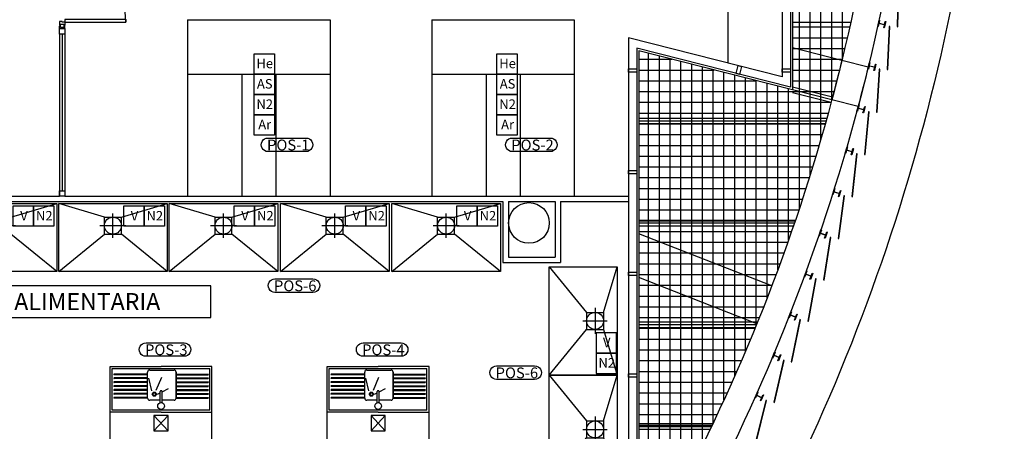
# Model space of a CAD drawing. Units: millimetres. Extents: x 168 to 460, y -102 to 72.
# Drawn here: x 352 to 367, y 31 to 37 of the extents above; entities that cross this region are included whole.
import ezdxf

# ---------------------------------------------------------------- set-up
doc = ezdxf.new("R2010")
doc.units = ezdxf.units.MM
doc.linetypes.add('Base Concurso Mobiliario Lab sanidad$0$CONTINUA', pattern=[0])
for name, color, linetype in [('Base Concurso Mobiliario Lab sanidad$0$2-URBANIZACIÓN', 53, 'Continuous'), ('Base Concurso Mobiliario Lab sanidad$0$Actual arquitectura', 53, 'Continuous'), ('Base Concurso Mobiliario Lab sanidad$0$Actual pavimentos', 30, 'Continuous'), ('Base Concurso Mobiliario Lab sanidad$0$Mampara ciega', 130, 'Continuous'), ('Base Concurso Mobiliario Lab sanidad$0$Mampara puertas', 130, 'Continuous'), ('Base Concurso Mobiliario Lab sanidad$0$Mampara vidrio', 5, 'Continuous'), ('Base Concurso Mobiliario Lab sanidad$0$Mobiliario Lab', 94, 'Continuous'), ('Base Concurso Mobiliario Lab sanidad$0$Texto Mob Laboratorios', 1, 'Continuous'), ('Texto Mob Laboratorios', 1, 'Continuous')]:
    doc.layers.add(name, color=color, linetype=linetype)
doc.styles.add('Base Concurso Mobiliario Lab sanidad$0$TNROMANS', font='TIMES.TTF')
doc.styles.get("Standard").update_dxf_attribs({"font": 'isocp.shx'})
doc.styles.add('TNROMANS', font='TIMES.TTF')

# ---------------------------------------------------------------- blocks, each defined once
blk = doc.blocks.new('Base Concurso Mobiliario Lab sanidad$0$vitrina gases')
for p, q in [((0, 0), (1.6, 0)), ((0, -1), (0, 0)), ((0.675, -0.2), (0, 0)), ((0.925, -0.2), (1.6, 0)), ((1.6, 0), (1.6, -1)), ((0.675, -0.45), (0.675, -0.2)), ((0.675, -0.2), (0.925, -0.2)), ((0.8, -0.503), (0.8, -0.147)), ((0.925, -0.45), (0.925, -0.2)), ((0.608, -0.325), (0.992, -0.325)), ((0, -1), (0.675, -0.45)), ((0.675, -0.45), (0.925, -0.45)), ((1.6, -1), (0.925, -0.45)), ((1.6, -1), (0, -1))]:
    blk.add_line(p, q)
blk.add_circle((0.8, -0.325), 0.125)
blk = doc.blocks.new('Base Concurso Mobiliario Lab sanidad$0$Pmampara 90+30')
at = {"linetype": 'Base Concurso Mobiliario Lab sanidad$0$CONTINUA'}
for p, q in [((1.255, 0.9), (1.255, 0)), ((1.295, 0), (1.295, 0.9)), ((0.095, 0.3), (0.095, 0)), ((0.135, 0), (0.135, 0.3)), ((0.095, 0), (0.095, -0.04)), ((0.095, 0), (0.095, -0.04)), ((0.095, 0), (0.095, -0.04)), ((0.095, -0.04), (0.105, -0.04)), ((0.105, -0.04), (0.105, -0.08)), ((1.295, -0.04), (1.285, -0.04)), ((1.285, -0.04), (1.285, -0.08)), ((1.295, 0), (1.295, -0.04))]:
    blk.add_line(p, q, dxfattribs=at)
for p, q in [((1.255, 0.9), (1.295, 0.9)), ((0.095, 0.3), (0.135, 0.3)), ((0, -0.08), (0, 0)), ((0, 0), (0.035, 0)), ((0.095, 0), (0.045, 0)), ((1.255, 0), (1.345, 0)), ((1.39, 0), (1.355, 0)), ((1.39, -0.08), (1.39, 0)), ((0, -0.08), (0.035, -0.08)), ((0.035, 0), (0.035, -0.015)), ((0.035, -0.065), (0.035, -0.08)), ((0.045, 0), (0.045, -0.015)), ((0.045, -0.065), (0.045, -0.08)), ((0.105, -0.08), (0.045, -0.08)), ((0.095, 0), (0.135, 0)), ((1.285, -0.08), (1.345, -0.08)), ((1.345, 0), (1.345, -0.015)), ((1.345, -0.065), (1.345, -0.08)), ((1.355, 0), (1.355, -0.015)), ((1.355, -0.065), (1.355, -0.08)), ((1.39, -0.08), (1.355, -0.08))]:
    blk.add_line(p, q)
for points in [[(0.015, -0.015), (0.015, -0.065)], [(0.065, -0.065), (0.065, -0.015)], [(1.325, -0.065), (1.325, -0.015)], [(1.375, -0.015), (1.375, -0.065)]]:
    blk.add_lwpolyline(points)
for points in [[(0.065, -0.015), (0.015, -0.015), (0.015, -0.065), (0.065, -0.065)], [(1.325, -0.015), (1.375, -0.015), (1.375, -0.065), (1.325, -0.065)]]:
    blk.add_lwpolyline(points, close=True)
for centre, radius, start, end in [((1.295, 0), 0.9, 90, 180), ((0.095, 0), 0.3, 360, 90)]:
    blk.add_arc(centre, radius, start, end)
blk = doc.blocks.new('Base Concurso Mobiliario Lab sanidad$0$fregadero 1.50m')
for p, q in [((0.75, 0), (0, 0)), ((0, 0), (0, -0.675)), ((0.75, 0), (1.5, 0)), ((1.5, 0), (1.5, -0.675)), ((0.03, -0.03), (1.47, -0.03)), ((0.03, -0.03), (0.03, -0.645)), ((0.735, -0.138), (0.735, -0.306)), ((0.765, -0.138), (0.765, -0.306)), ((1.47, -0.03), (1.47, -0.645)), ((0.529, -0.208), (0.058, -0.208)), ((0.529, -0.218), (0.058, -0.218)), ((0.529, -0.265), (0.058, -0.265)), ((0.529, -0.275), (0.058, -0.275)), ((0.529, -0.591), (0.529, -0.207)), ((0.529, -0.207), (0.529, -0.591)), ((0.559, -0.177), (0.735, -0.177)), ((0.765, -0.177), (0.918, -0.177)), ((0.803, -0.264), (0.765, -0.284)), ((0.948, -0.207), (0.948, -0.591)), ((0.948, -0.208), (1.441, -0.208)), ((0.949, -0.218), (1.441, -0.218)), ((0.949, -0.265), (1.441, -0.265)), ((0.949, -0.275), (1.441, -0.275)), ((0.529, -0.322), (0.058, -0.322)), ((0.529, -0.332), (0.058, -0.332)), ((0.529, -0.38), (0.058, -0.38)), ((0.529, -0.39), (0.058, -0.39)), ((0.735, -0.299), (0.64, -0.348)), ((0.82, -0.325), (0.74, -0.516)), ((0.886, -0.315), (0.93, -0.502)), ((0.949, -0.322), (1.441, -0.322)), ((0.949, -0.332), (1.441, -0.332)), ((0.949, -0.38), (1.441, -0.38)), ((0.949, -0.39), (1.441, -0.39)), ((0.529, -0.438), (0.058, -0.438)), ((0.529, -0.448), (0.058, -0.448)), ((0.529, -0.495), (0.058, -0.495)), ((0.529, -0.505), (0.058, -0.505)), ((0.529, -0.552), (0.058, -0.552)), ((0.529, -0.562), (0.058, -0.562)), ((0.948, -0.562), (1.441, -0.562)), ((0.949, -0.438), (1.441, -0.438)), ((0.949, -0.448), (1.441, -0.448)), ((0.949, -0.495), (1.441, -0.495)), ((0.949, -0.505), (1.441, -0.505)), ((0.949, -0.552), (1.441, -0.552)), ((0, -0.675), (0.75, -0.675)), ((1.47, -0.645), (0.03, -0.645)), ((0.918, -0.621), (0.559, -0.621)), ((1.5, -0.675), (0.75, -0.675))]:
    blk.add_line(p, q)
for centre, radius in [((0.75, -0.091), 0.05), ((0.849, -0.266), 0.03), ((0.849, -0.266), 0.02)]:
    blk.add_circle(centre, radius)
for centre, radius, start, end in [((0.058, -0.213), 0.005, 90, 270), ((0.058, -0.27), 0.005, 90, 270), ((0.559, -0.207), 0.03, 90, 180), ((0.918, -0.207), 0.03, 0, 90), ((1.441, -0.213), 0.005, 270, 90), ((1.441, -0.27), 0.005, 270, 90), ((0.058, -0.327), 0.005, 90, 270), ((0.058, -0.385), 0.005, 90, 270), ((0.75, -0.3), 0.0164, 203.0769, 336.9231), ((1.441, -0.327), 0.005, 270, 90), ((1.441, -0.385), 0.005, 270, 90), ((0.058, -0.443), 0.005, 90, 270), ((0.058, -0.5), 0.005, 90, 270), ((0.058, -0.557), 0.005, 90, 270), ((1.441, -0.443), 0.005, 270, 90), ((1.441, -0.5), 0.005, 270, 90), ((1.441, -0.557), 0.005, 270, 90), ((0.559, -0.591), 0.03, 180, 270), ((0.918, -0.591), 0.03, 270, 0)]:
    blk.add_arc(centre, radius, start, end)

msp = doc.modelspace()

# ---------------------------------------------------------------- linework, layer by layer
at = {"layer": 'Base Concurso Mobiliario Lab sanidad$0$2-URBANIZACIÓN', "elevation": 0}
for points in [[(331.4851, 15.4793, 0.0821503), (351.3121, 16.8903, 0.2215644), (366.0278, 28.5744, 0.1164338), (369.4383, 43.0216, 0.1164338), (366.0278, 57.4687, 0.2215644), (351.3121, 69.1528, 0.0588128), (337.1335, 70.8264)], [(337.1335, 67.8264, -0.0588129), (350.6136, 66.2353, -0.2215644), (363.3445, 56.1271, -0.1164338), (366.4383, 43.0216, -0.1164338), (363.3445, 29.9161, -0.2215644), (350.6136, 19.8079, -0.0841952), (331.2952, 18.5119, -0.049502)]]:
    msp.add_lwpolyline(points, format="xyb", dxfattribs=at)
at = {"layer": 'Base Concurso Mobiliario Lab sanidad$0$Actual arquitectura'}
for p, q in [((363.3667, 43.0223), (363.3667, 36.1776)), ((363.4867, 43.0223), (363.4867, 36.0232)), ((363.5167, 43.0223), (363.5167, 35.9846)), ((361.1018, 36.7548), (361.1018, 30.2975)), ((363.3667, 36.1776), (361.1018, 36.7548)), ((361.2218, 36.6004), (361.2218, 30.2433)), ((363.4867, 36.0232), (361.2218, 36.6004)), ((364.2452, 36.4181), (363.5167, 36.6038)), ((361.2518, 36.5618), (361.2518, 30.2298)), ((363.5167, 35.9846), (361.2518, 36.5618)), ((364.6328, 36.3192), (364.245, 36.4181)), ((364.0969, 35.8367), (363.5167, 35.9846)), ((364.4845, 35.7378), (364.0967, 35.8367)), ((363.2118, 33.0934), (361.2518, 33.8632)), ((362.9923, 32.535), (361.2518, 33.2186))]:
    msp.add_line(p, q, dxfattribs=at)
at = {"layer": 'Base Concurso Mobiliario Lab sanidad$0$Actual arquitectura', "ltscale": 0.07}
for p, q in [((361.1018, 36.2473), (361.1018, 34.7973)), ((361.2218, 36.2473), (361.2218, 34.7973)), ((361.1018, 33.2473), (361.1018, 31.7973)), ((361.2218, 33.2473), (361.2218, 31.7973))]:
    msp.add_line(p, q, dxfattribs=at)
at = {"layer": 'Base Concurso Mobiliario Lab sanidad$0$Actual arquitectura'}
for points in [[(337.133, 66.8273, -0.0588129), (350.3803, 65.2637, -0.2215644), (362.4498, 55.6807, -0.1164338), (365.438, 43.0223, -0.1164338), (362.4498, 30.3639, -0.2215644), (350.3803, 20.7809, -0.0588129), (337.133, 19.2173, -0.0588129), (323.8857, 20.7809, -0.2215644), (311.8162, 30.3639, -0.1164338), (308.828, 43.0223, -0.1164338), (311.8162, 55.6807, -0.2215644), (323.8857, 65.2637, -0.0588129), (337.133, 66.8273)], [(337.133, 66.4273, -0.0588129), (350.2872, 64.8747, -0.2215644), (362.092, 55.5018, -0.1164338), (365.038, 43.0223, -0.1164338), (362.092, 30.5428, -0.2215644), (350.2872, 21.17, -0.0588129), (337.133, 19.6173, -0.0588129), (323.9788, 21.17, -0.2215644), (312.174, 30.5428, -0.1164338), (309.228, 43.0223, -0.1164338), (312.174, 55.5018, -0.2215644), (323.9788, 64.8747, -0.0588129), (337.133, 66.4273)], [(364.7963, 36.9618, 0.4142136), (364.7904, 36.958), (364.7815, 36.9185), (364.7737, 36.9203), (364.7947, 37.0139), (364.8025, 37.0122), (364.7936, 36.9727, 0.4142136), (364.7974, 36.9667), (364.8696, 36.9505, 0.4142136), (364.8756, 36.9543), (364.8845, 36.9938), (364.8923, 36.992), (364.8713, 36.8984), (364.8635, 36.9001), (364.8723, 36.9396, 0.4142136), (364.8685, 36.9456)], [(364.7966, 36.9618, 0.4142136), (364.7906, 36.958), (364.7817, 36.9185), (364.7739, 36.9203), (364.795, 37.0139), (364.8028, 37.0122), (364.7939, 36.9727, 0.4142136), (364.7977, 36.9667), (364.8699, 36.9505, 0.4142136), (364.8759, 36.9543), (364.8847, 36.9938), (364.8925, 36.992), (364.8715, 36.8984), (364.8637, 36.9001), (364.8726, 36.9396, 0.4142136), (364.8688, 36.9456)], [(364.6516, 36.3355, 0.4142136), (364.6456, 36.3318), (364.6358, 36.2925), (364.6281, 36.2945), (364.6512, 36.3876), (364.659, 36.3857), (364.6492, 36.3464, 0.4142136), (364.6529, 36.3403), (364.7247, 36.3225, 0.4142136), (364.7307, 36.3262), (364.7405, 36.3655), (364.7483, 36.3635), (364.7251, 36.2704), (364.7174, 36.2723), (364.7271, 36.3116, 0.4142136), (364.7235, 36.3177)], [(364.6519, 36.3355, 0.4142136), (364.6458, 36.3318), (364.6361, 36.2925), (364.6283, 36.2945), (364.6515, 36.3876), (364.6592, 36.3857), (364.6495, 36.3464, 0.4142136), (364.6531, 36.3403), (364.7249, 36.3225, 0.4142136), (364.731, 36.3262), (364.7407, 36.3655), (364.7485, 36.3635), (364.7254, 36.2704), (364.7176, 36.2723), (364.7274, 36.3116, 0.4142136), (364.7237, 36.3177)], [(364.4928, 35.7126, 0.4142136), (364.4867, 35.7091), (364.476, 35.67), (364.4683, 35.6722), (364.4935, 35.7648), (364.5012, 35.7627), (364.4906, 35.7236, 0.4142136), (364.4941, 35.7175), (364.5655, 35.698, 0.4142136), (364.5716, 35.7015), (364.5823, 35.7406), (364.59, 35.7385), (364.5648, 35.6459), (364.557, 35.648), (364.5677, 35.687, 0.4142136), (364.5642, 35.6932)], [(364.493, 35.7126, 0.4142136), (364.4869, 35.7091), (364.4763, 35.67), (364.4685, 35.6722), (364.4938, 35.7648), (364.5015, 35.7627), (364.4909, 35.7236, 0.4142136), (364.4944, 35.7175), (364.5658, 35.698, 0.4142136), (364.5719, 35.7015), (364.5825, 35.7406), (364.5903, 35.7385), (364.565, 35.6459), (364.5573, 35.648), (364.568, 35.687, 0.4142136), (364.5644, 35.6932)], [(364.3198, 35.0935, 0.4142136), (364.3136, 35.0902), (364.3021, 35.0513), (364.2944, 35.0536), (364.3218, 35.1456), (364.3294, 35.1434), (364.3179, 35.1045, 0.4142136), (364.3213, 35.0983), (364.3922, 35.0773, 0.4142136), (364.3984, 35.0806), (364.4099, 35.1194), (364.4176, 35.1172), (364.3903, 35.0251), (364.3826, 35.0274), (364.3941, 35.0662, 0.4142136), (364.3908, 35.0725)], [(364.3201, 35.0935, 0.4142136), (364.3139, 35.0902), (364.3023, 35.0513), (364.2947, 35.0536), (364.322, 35.1456), (364.3297, 35.1434), (364.3181, 35.1045, 0.4142136), (364.3215, 35.0983), (364.3925, 35.0773, 0.4142136), (364.3987, 35.0806), (364.4102, 35.1194), (364.4179, 35.1172), (364.3905, 35.0251), (364.3829, 35.0274), (364.3944, 35.0662, 0.4142136), (364.391, 35.0725)], [(364.1329, 34.4785, 0.4142136), (364.1266, 34.4753), (364.1142, 34.4367), (364.1066, 34.4392), (364.136, 34.5306), (364.1436, 34.5281), (364.1312, 34.4896, 0.4142136), (364.1344, 34.4833), (364.2048, 34.4606, 0.4142136), (364.2111, 34.4638), (364.2235, 34.5024), (364.2312, 34.4999), (364.2017, 34.4085), (364.1941, 34.411), (364.2065, 34.4496, 0.4142136), (364.2033, 34.4558)], [(364.1331, 34.4785, 0.4142136), (364.1268, 34.4753), (364.1144, 34.4367), (364.1068, 34.4392), (364.1362, 34.5306), (364.1438, 34.5281), (364.1314, 34.4896, 0.4142136), (364.1347, 34.4833), (364.2051, 34.4606, 0.4142136), (364.2114, 34.4638), (364.2238, 34.5024), (364.2314, 34.4999), (364.202, 34.4085), (364.1944, 34.411), (364.2068, 34.4496, 0.4142136), (364.2036, 34.4558)], [(363.932, 33.8679, 0.4142136), (363.9256, 33.8648), (363.9124, 33.8266), (363.9048, 33.8292), (363.9363, 33.9199), (363.9438, 33.9173), (363.9306, 33.879, 0.4142136), (363.9336, 33.8726), (364.0035, 33.8484, 0.4142136), (364.0099, 33.8514), (364.0232, 33.8897), (364.0308, 33.8871), (363.9993, 33.7964), (363.9917, 33.799), (364.005, 33.8373, 0.4142136), (364.0019, 33.8436)], [(363.9323, 33.8679, 0.4142136), (363.9259, 33.8648), (363.9126, 33.8266), (363.9051, 33.8292), (363.9365, 33.9199), (363.9441, 33.9173), (363.9308, 33.879, 0.4142136), (363.9339, 33.8726), (364.0038, 33.8484, 0.4142136), (364.0102, 33.8514), (364.0235, 33.8897), (364.031, 33.8871), (363.9995, 33.7964), (363.992, 33.799), (364.0052, 33.8373, 0.4142136), (364.0022, 33.8436)], [(363.7173, 33.262, 0.4142136), (363.7109, 33.2591), (363.6967, 33.2211), (363.6892, 33.2239), (363.7228, 33.3139), (363.7303, 33.3111), (363.7161, 33.2731, 0.4142136), (363.7191, 33.2667), (363.7884, 33.2408, 0.4142136), (363.7948, 33.2438), (363.809, 33.2817), (363.8165, 33.2789), (363.7829, 33.189), (363.7754, 33.1918), (363.7896, 33.2297, 0.4142136), (363.7867, 33.2362)], [(363.7176, 33.262, 0.4142136), (363.7111, 33.2591), (363.697, 33.2211), (363.6895, 33.2239), (363.723, 33.3139), (363.7305, 33.3111), (363.7164, 33.2731, 0.4142136), (363.7193, 33.2667), (363.7887, 33.2408, 0.4142136), (363.7951, 33.2438), (363.8092, 33.2817), (363.8167, 33.2789), (363.7832, 33.189), (363.7757, 33.1918), (363.7899, 33.2297, 0.4142136), (363.7869, 33.2362)], [(363.4889, 32.6612, 0.4142136), (363.4824, 32.6584), (363.4674, 32.6207), (363.46, 32.6237), (363.4956, 32.7129), (363.503, 32.7099), (363.488, 32.6723, 0.4142136), (363.4908, 32.6658), (363.5595, 32.6384, 0.4142136), (363.566, 32.6412), (363.581, 32.6788), (363.5885, 32.6758), (363.5529, 32.5867), (363.5455, 32.5896), (363.5605, 32.6272, 0.4142136), (363.5577, 32.6337)], [(363.4892, 32.6612, 0.4142136), (363.4827, 32.6584), (363.4677, 32.6207), (363.4603, 32.6237), (363.4958, 32.7129), (363.5033, 32.7099), (363.4883, 32.6723, 0.4142136), (363.4911, 32.6658), (363.5598, 32.6384, 0.4142136), (363.5663, 32.6412), (363.5813, 32.6788), (363.5887, 32.6758), (363.5532, 32.5867), (363.5457, 32.5896), (363.5607, 32.6272, 0.4142136), (363.5579, 32.6337)], [(363.247, 32.0656, 0.4142136), (363.2404, 32.063), (363.2246, 32.0257), (363.2172, 32.0288), (363.2548, 32.1172), (363.2622, 32.1141), (363.2463, 32.0768, 0.4142136), (363.2489, 32.0702), (363.317, 32.0413, 0.4142136), (363.3236, 32.0439), (363.3395, 32.0812), (363.3468, 32.078), (363.3092, 31.9897), (363.3019, 31.9928), (363.3177, 32.0301, 0.4142136), (363.3151, 32.0367)], [(363.2472, 32.0656, 0.4142136), (363.2407, 32.063), (363.2248, 32.0257), (363.2175, 32.0288), (363.2551, 32.1172), (363.2624, 32.1141), (363.2466, 32.0768, 0.4142136), (363.2492, 32.0702), (363.3173, 32.0413, 0.4142136), (363.3239, 32.0439), (363.3397, 32.0812), (363.3471, 32.078), (363.3095, 31.9897), (363.3021, 31.9928), (363.318, 32.0301, 0.4142136), (363.3153, 32.0367)], [(362.9916, 31.4757, 0.4142136), (362.985, 31.4732), (362.9683, 31.4364), (362.961, 31.4396), (363.0006, 31.5271), (363.0078, 31.5238), (362.9911, 31.4869, 0.4142136), (362.9936, 31.4803), (363.0611, 31.4498, 0.4142136), (363.0677, 31.4523), (363.0844, 31.4892), (363.0917, 31.4859), (363.0521, 31.3984), (363.0448, 31.4017), (363.0615, 31.4386, 0.4142136), (363.059, 31.4452)], [(362.9918, 31.4757, 0.4142136), (362.9852, 31.4732), (362.9685, 31.4364), (362.9612, 31.4396), (363.0008, 31.5271), (363.0081, 31.5238), (362.9914, 31.4869, 0.4142136), (362.9939, 31.4803), (363.0613, 31.4498, 0.4142136), (363.0679, 31.4523), (363.0846, 31.4892), (363.0919, 31.4859), (363.0523, 31.3984), (363.0451, 31.4017), (363.0618, 31.4386, 0.4142136), (363.0593, 31.4452)]]:
    msp.add_lwpolyline(points, format="xyb", close=True, dxfattribs=at)
for points in [[(365.0845, 37.552), (365.0745, 37.5522), (365.061, 36.9174), (365.071, 36.9172)], [(365.0848, 37.552), (365.0748, 37.5522), (365.0613, 36.9174), (365.0713, 36.9172)], [(364.9532, 36.919), (364.9432, 36.9194), (364.9153, 36.2851), (364.9253, 36.2847)], [(364.9534, 36.919), (364.9434, 36.9194), (364.9155, 36.2851), (364.9255, 36.2847)], [(364.8075, 36.2891), (364.7975, 36.2898), (364.7552, 35.6563), (364.7652, 35.6556)], [(364.8077, 36.2891), (364.7977, 36.2898), (364.7554, 35.6563), (364.7654, 35.6556)], [(364.6475, 35.6627), (364.6376, 35.6636), (364.5809, 35.0312), (364.5908, 35.0304)], [(364.6478, 35.6627), (364.6378, 35.6636), (364.5811, 35.0312), (364.5911, 35.0304)], [(364.4734, 35.0401), (364.4634, 35.0412), (364.3924, 34.4103), (364.4024, 34.4092)], [(364.4736, 35.0401), (364.4637, 35.0412), (364.3927, 34.4103), (364.4026, 34.4092)], [(364.2852, 34.4216), (364.2753, 34.423), (364.19, 33.7938), (364.1999, 33.7925)], [(364.2854, 34.4216), (364.2755, 34.423), (364.1902, 33.7938), (364.2001, 33.7925)], [(364.083, 33.8076), (364.0731, 33.8092), (363.9735, 33.1821), (363.9834, 33.1805)], [(364.0832, 33.8076), (364.0734, 33.8092), (363.9738, 33.1821), (363.9837, 33.1805)], [(363.8669, 33.1983), (363.857, 33.2001), (363.7433, 32.5755), (363.7531, 32.5737)], [(363.8671, 33.1983), (363.8573, 33.2001), (363.7435, 32.5755), (363.7534, 32.5737)], [(363.637, 32.594), (363.6272, 32.5961), (363.4993, 31.9742), (363.5091, 31.9722)], [(363.6373, 32.594), (363.6275, 32.5961), (363.4996, 31.9742), (363.5094, 31.9722)], [(363.3935, 31.9952), (363.3838, 31.9974), (363.2418, 31.3786), (363.2515, 31.3763)], [(363.3938, 31.9952), (363.384, 31.9974), (363.242, 31.3786), (363.2518, 31.3763)], [(363.1365, 31.402), (363.1268, 31.4044), (362.9708, 30.789), (362.9805, 30.7865)], [(363.1367, 31.402), (363.127, 31.4044), (362.971, 30.789), (362.9807, 30.7865)]]:
    msp.add_lwpolyline(points, close=True, dxfattribs=at)
at = {"layer": 'Base Concurso Mobiliario Lab sanidad$0$Actual arquitectura', "ltscale": 0.07}
for points in [[(361.2218, 36.2973), (361.2218, 36.2473), (361.1018, 36.2473), (361.1018, 36.2973)], [(362.737, 36.2143), (362.6886, 36.2266), (362.7182, 36.3429), (362.7667, 36.3306)], [(363.4867, 36.2973), (363.4867, 36.2473), (363.3667, 36.2473), (363.3667, 36.2973)], [(361.2218, 34.7973), (361.2218, 34.7473), (361.1018, 34.7473), (361.1018, 34.7973)], [(361.2218, 33.2973), (361.2218, 33.2473), (361.1018, 33.2473), (361.1018, 33.2973)], [(361.2218, 31.7973), (361.2218, 31.7473), (361.1018, 31.7473), (361.1018, 31.7973)]]:
    msp.add_lwpolyline(points, close=True, dxfattribs=at)
at = {"layer": 'Base Concurso Mobiliario Lab sanidad$0$Actual arquitectura'}
for points in [[(364.245, 36.4181, -0.0053756), (364.0967, 35.8367, -0.0053756)], [(364.6328, 36.3192, -0.0052996), (364.4845, 35.7378, -0.0052996)]]:
    msp.add_lwpolyline(points, format="xyb", dxfattribs=at)
msp.add_circle((359.633, 34.0223), 0.3, dxfattribs=at)
at = {"layer": 'Base Concurso Mobiliario Lab sanidad$0$Actual pavimentos', "ltscale": 0.5}
for p, q in [((363.6192, 34.2377), (363.6192, 51.8069)), ((363.778, 34.7317), (363.778, 51.313)), ((363.9367, 35.2602), (363.9367, 50.7844)), ((364.0955, 35.831), (364.0955, 50.2136)), ((364.2542, 36.4551), (364.2542, 49.5896)), ((363.5167, 36.9132), (364.3611, 36.9132)), ((363.5167, 36.7545), (364.325, 36.7545)), ((363.5167, 36.5957), (364.2879, 36.5957)), ((361.2518, 36.437), (361.7415, 36.437)), ((361.3967, 29.2821), (361.3967, 36.5249)), ((361.5555, 29.5496), (361.5555, 36.4844)), ((361.7142, 29.8282), (361.7142, 36.444)), ((363.5167, 36.437), (364.2498, 36.437)), ((361.873, 30.119), (361.873, 36.4035)), ((362.0317, 30.4234), (362.0317, 36.363)), ((362.1905, 30.7417), (362.1905, 36.3226)), ((361.2518, 36.2782), (362.3645, 36.2782)), ((362.3492, 31.0711), (362.3492, 36.2821)), ((362.508, 31.412), (362.508, 36.2417)), ((362.6667, 31.7654), (362.6667, 36.2012)), ((362.8255, 32.1326), (362.8255, 36.1608)), ((363.5167, 36.2782), (364.2108, 36.2782)), ((361.2518, 36.1195), (362.9875, 36.1195)), ((362.9842, 32.515), (362.9842, 36.1203)), ((363.143, 32.9144), (363.143, 36.0799)), ((363.3017, 33.3328), (363.3017, 36.0394)), ((363.4605, 33.7728), (363.4605, 35.999)), ((363.5167, 36.1195), (364.1708, 36.1195)), ((361.2518, 35.9607), (364.1297, 35.9607)), ((361.2518, 35.802), (364.0877, 35.802)), ((361.2518, 35.6432), (364.0447, 35.6432)), ((361.2518, 35.4845), (364.0006, 35.4845)), ((361.2518, 35.3257), (363.9556, 35.3257)), ((361.2518, 35.167), (363.9095, 35.167)), ((361.2518, 35.0082), (363.8625, 35.0082)), ((361.2518, 34.8495), (363.8143, 34.8495)), ((361.2518, 34.6907), (363.7652, 34.6907)), ((361.2518, 34.532), (363.715, 34.532)), ((361.2518, 34.3732), (363.6638, 34.3732)), ((361.2518, 34.2145), (363.6115, 34.2145)), ((361.2518, 34.0557), (363.5582, 34.0557)), ((361.2518, 33.897), (363.5038, 33.897)), ((361.2518, 33.7382), (363.4483, 33.7382)), ((361.2518, 33.5795), (363.3918, 33.5795)), ((361.2518, 33.4207), (363.3341, 33.4207)), ((361.2518, 33.262), (363.2754, 33.262)), ((361.2518, 33.1032), (363.2156, 33.1032)), ((361.2518, 32.9445), (363.1547, 32.9445)), ((361.2518, 32.7857), (363.0926, 32.7857)), ((361.2518, 32.627), (363.0295, 32.627)), ((361.2518, 32.4682), (362.9652, 32.4682)), ((361.2518, 32.3095), (362.8997, 32.3095)), ((361.2518, 32.1507), (362.8332, 32.1507)), ((361.2518, 31.992), (362.7654, 31.992)), ((361.2518, 31.8332), (362.6965, 31.8332)), ((361.2518, 31.6745), (362.6264, 31.6745)), ((361.2518, 31.5157), (362.5552, 31.5157)), ((361.2518, 31.357), (362.4827, 31.357)), ((361.2518, 31.1982), (362.4091, 31.1982)), ((361.2518, 31.0395), (362.3342, 31.0395))]:
    msp.add_line(p, q, dxfattribs=at)
at = {"layer": 'Base Concurso Mobiliario Lab sanidad$0$Actual pavimentos', "ltscale": 0.02}
for p, q in [((363.5167, 36.9823), (364.3764, 36.9823)), ((364.1068, 35.8754), (363.5167, 36.0259)), ((364.0866, 35.798), (363.5167, 35.9433)), ((361.2518, 35.5698), (364.0244, 35.5698)), ((361.2518, 35.4898), (364.0021, 35.4898)), ((361.2518, 34.0623), (363.5603, 34.0623)), ((361.2518, 33.9823), (363.5331, 33.9823)), ((361.2518, 32.5623), (363.0033, 32.5623)), ((361.2518, 32.4823), (362.9709, 32.4823)), ((361.2518, 31.0623), (362.345, 31.0623)), ((361.2518, 30.9823), (362.3069, 30.9823))]:
    msp.add_line(p, q, dxfattribs=at)
at = {"layer": 'Base Concurso Mobiliario Lab sanidad$0$Actual pavimentos'}
for p, q in [((364.0968, 35.8368), (363.5167, 35.9846)), ((361.2518, 35.5298), (364.0133, 35.5298)), ((361.2518, 34.0223), (363.5468, 34.0223)), ((361.2518, 32.5223), (362.9871, 32.5223)), ((361.2518, 31.0223), (362.326, 31.0223))]:
    msp.add_line(p, q, dxfattribs=at)
at = {"layer": 'Base Concurso Mobiliario Lab sanidad$0$Mampara ciega'}
for p, q in [((350.2136, 34.4184), (352.7128, 34.4184)), ((350.2136, 34.4184), (352.7128, 34.4184)), ((352.6328, 34.4184), (352.7128, 34.4184)), ((352.7928, 34.4184), (361.1018, 34.4184)), ((351.0367, 34.3384), (359.2498, 34.3384)), ((352.6328, 34.3384), (352.7928, 34.3384)), ((359.2498, 34.3384), (359.2498, 33.4384)), ((359.3298, 34.3384), (360.0195, 34.3384)), ((359.3298, 34.3384), (359.3298, 33.5184)), ((360.0195, 34.3384), (360.0195, 33.5184)), ((360.0995, 34.3384), (361.1018, 34.3384)), ((360.0995, 34.3384), (360.0995, 33.4384)), ((359.2498, 33.4384), (360.0995, 33.4384)), ((359.3298, 33.5184), (360.0195, 33.5184))]:
    msp.add_line(p, q, dxfattribs=at)
at = {"layer": 'Base Concurso Mobiliario Lab sanidad$0$Mampara vidrio'}
for p, q in [((352.7128, 36.8081), (352.7128, 34.4984)), ((352.7528, 36.8081), (352.7528, 34.4984)), ((352.7928, 36.8081), (352.7928, 34.4984)), ((352.7128, 35.7093), (352.7128, 34.4184)), ((352.7928, 35.7093), (352.7928, 34.4184)), ((352.7528, 35.6293), (352.7528, 34.4984))]:
    msp.add_line(p, q, dxfattribs=at)
for points in [[(352.7928, 36.8881), (352.7928, 36.8081), (352.7128, 36.8081), (352.7128, 36.8881)], [(352.7928, 34.4984), (352.7928, 34.4184), (352.7128, 34.4184), (352.7128, 34.4984)], [(352.7928, 34.4984), (352.7928, 34.4184), (352.7128, 34.4184), (352.7128, 34.4984)]]:
    msp.add_lwpolyline(points, close=True, dxfattribs=at)
at = {"layer": 'Base Concurso Mobiliario Lab sanidad$0$Mobiliario Lab'}
for p, q in [((362.5667, 38.6568), (362.5667, 36.3815)), ((354.6018, 37.0184), (356.7018, 37.0184)), ((354.6018, 37.0184), (354.6018, 34.4184)), ((356.7018, 37.0184), (356.7018, 34.4184)), ((358.2018, 37.0184), (360.3018, 37.0184)), ((358.2018, 37.0184), (358.2018, 34.4184)), ((360.3018, 37.0184), (360.3018, 34.4184)), ((354.6018, 36.2184), (356.7018, 36.2184)), ((355.4018, 36.2184), (355.4018, 34.4184)), ((355.9018, 36.2184), (355.9018, 34.4184)), ((358.2018, 36.2184), (360.3018, 36.2184)), ((359.0018, 36.2184), (359.0018, 34.4184)), ((359.5018, 36.2184), (359.5018, 34.4184)), ((353.4601, 24.629), (353.4601, 31.2316)), ((354.9601, 25.951), (354.9601, 31.2316)), ((354.9601, 25.951), (354.9601, 31.2316)), ((356.6601, 27.4493), (356.6601, 31.2316)), ((358.1601, 28.7713), (358.1601, 31.2316)), ((358.1601, 28.7713), (358.1601, 31.2316))]:
    msp.add_line(p, q, dxfattribs=at)
for points in [[(354.1051, 30.9556), (354.3151, 30.9556), (354.3151, 31.1806), (354.1051, 31.1806), (354.1051, 30.9556), (354.3151, 31.1806), (354.1051, 31.1806), (354.3151, 30.9556)], [(357.3051, 30.9556), (357.5151, 30.9556), (357.5151, 31.1806), (357.3051, 31.1806), (357.3051, 30.9556), (357.5151, 31.1806), (357.3051, 31.1806), (357.5151, 30.9556)]]:
    msp.add_lwpolyline(points, dxfattribs=at)
at = {"layer": 'Base Concurso Mobiliario Lab sanidad$0$Texto Mob Laboratorios'}
msp.add_lwpolyline([(350.46, 33.093), (350.46, 32.6278), (354.9432, 32.6278), (354.9432, 33.093), (350.46, 33.093)], dxfattribs=at)
at = {"layer": 'Texto Mob Laboratorios'}
for p, q in [((355.787, 35.2751), (356.3472, 35.2751)), ((359.387, 35.2751), (359.9472, 35.2751)), ((356.3472, 35.0751), (355.787, 35.0751)), ((359.9472, 35.0751), (359.387, 35.0751)), ((355.8893, 33.1989), (356.4496, 33.1989)), ((356.4496, 32.9989), (355.8893, 32.9989)), ((353.9886, 32.2553), (354.5488, 32.2553)), ((357.1886, 32.2553), (357.7488, 32.2553)), ((354.5488, 32.0553), (353.9886, 32.0553)), ((357.7488, 32.0553), (357.1886, 32.0553)), ((359.1567, 31.9146), (359.717, 31.9146)), ((359.717, 31.7146), (359.1567, 31.7146))]:
    msp.add_line(p, q, dxfattribs=at)
for points in [[(355.8802, 36.2184), (355.5802, 36.2184), (355.5802, 36.5184), (355.8802, 36.5184)], [(359.46, 36.2184), (359.16, 36.2184), (359.16, 36.5184), (359.46, 36.5184)], [(355.8802, 35.9184), (355.5802, 35.9184), (355.5802, 36.2184), (355.8802, 36.2184)], [(359.46, 35.9184), (359.16, 35.9184), (359.16, 36.2184), (359.46, 36.2184)], [(355.8802, 35.6184), (355.5802, 35.6184), (355.5802, 35.9184), (355.8802, 35.9184)], [(359.46, 35.6184), (359.16, 35.6184), (359.16, 35.9184), (359.46, 35.9184)], [(355.8802, 35.3184), (355.5802, 35.3184), (355.5802, 35.6184), (355.8802, 35.6184)], [(359.46, 35.3184), (359.16, 35.3184), (359.16, 35.6184), (359.46, 35.6184)]]:
    msp.add_lwpolyline(points, close=True, dxfattribs=at)
at = {"layer": 'Texto Mob Laboratorios', "elevation": 0}
for points in [[(352.3306, 33.9726), (352.0306, 33.9726), (352.0306, 34.2726), (352.3306, 34.2726)], [(352.6306, 33.9726), (352.3306, 33.9726), (352.3306, 34.2726), (352.6306, 34.2726)], [(353.9601, 33.9726), (353.6601, 33.9726), (353.6601, 34.2726), (353.9601, 34.2726)], [(354.2601, 33.9726), (353.9601, 33.9726), (353.9601, 34.2726), (354.2601, 34.2726)], [(355.5895, 33.9726), (355.2895, 33.9726), (355.2895, 34.2726), (355.5895, 34.2726)], [(355.8895, 33.9726), (355.5895, 33.9726), (355.5895, 34.2726), (355.8895, 34.2726)], [(357.2301, 33.9726), (356.9301, 33.9726), (356.9301, 34.2726), (357.2301, 34.2726)], [(357.5301, 33.9726), (357.2301, 33.9726), (357.2301, 34.2726), (357.5301, 34.2726)], [(358.871, 33.9726), (358.571, 33.9726), (358.571, 34.2726), (358.871, 34.2726)], [(359.171, 33.9726), (358.871, 33.9726), (358.871, 34.2726), (359.171, 34.2726)], [(360.6216, 32.1032), (360.9216, 32.1032), (360.9216, 32.4032), (360.6216, 32.4032)], [(360.6216, 31.8032), (360.9216, 31.8032), (360.9216, 32.1032), (360.6216, 32.1032)]]:
    msp.add_lwpolyline(points, close=True, dxfattribs=at)
at = {"layer": 'Texto Mob Laboratorios', "extrusion": (0, 0, -1)}
for centre, major_axis, ratio, start_param, end_param in [((355.787, 35.1751), (-0.0707, -0.0707), 1, 5.4977871, 8.6393798), ((356.3472, 35.1751), (-0.0707, 0.0707), 0.99963, 0.7855832, 3.9271759), ((359.387, 35.1751), (-0.0707, -0.0707), 1, 5.4977871, 8.6393798), ((359.9472, 35.1751), (-0.0707, 0.0707), 0.99963, 0.7855832, 3.9271759), ((355.8893, 33.0989), (-0.0707, -0.0707), 1, 5.4977871, 8.6393798), ((356.4496, 33.0989), (-0.0707, 0.0707), 0.99963, 0.7855832, 3.9271759), ((353.9886, 32.1553), (-0.0707, -0.0707), 1, 5.4977871, 8.6393798), ((354.5488, 32.1553), (-0.0707, 0.0707), 0.99963, 0.7855832, 3.9271759), ((357.1886, 32.1553), (-0.0707, -0.0707), 1, 5.4977871, 8.6393798), ((357.7488, 32.1553), (-0.0707, 0.0707), 0.99963, 0.7855832, 3.9271759), ((359.1567, 31.8146), (-0.0707, -0.0707), 1, 5.4977871, 8.6393798), ((359.717, 31.8146), (-0.0707, 0.0707), 0.99963, 0.7855832, 3.9271759)]:
    msp.add_ellipse(centre, major_axis=major_axis, ratio=ratio, start_param=start_param, end_param=end_param, dxfattribs=at)

# ---------------------------------------------------------------- block references
at = {"layer": 'Base Concurso Mobiliario Lab sanidad$0$Mampara puertas', "rotation": 270}
msp.add_blockref('Base Concurso Mobiliario Lab sanidad$0$Pmampara 90+30', (352.7928, 38.2781), dxfattribs=at)
at = {"layer": 'Base Concurso Mobiliario Lab sanidad$0$Mobiliario Lab'}
for p in [(351.0716, 34.3077), (352.701, 34.3077), (354.3305, 34.3077), (355.971, 34.3077), (357.612, 34.3077)]:
    msp.add_blockref('Base Concurso Mobiliario Lab sanidad$0$vitrina gases', p, dxfattribs=at)
for name, p, rotation in [('Base Concurso Mobiliario Lab sanidad$0$vitrina gases', (360.9323, 33.377), 270), ('Base Concurso Mobiliario Lab sanidad$0$fregadero 1.50m', (354.9601, 31.2316), 180), ('Base Concurso Mobiliario Lab sanidad$0$fregadero 1.50m', (358.1601, 31.2316), 180), ('Base Concurso Mobiliario Lab sanidad$0$vitrina gases', (360.9323, 31.777), 270)]:
    msp.add_blockref(name, p, dxfattribs=dict(at, rotation=rotation))

# ---------------------------------------------------------------- texts
at = {"layer": 'Base Concurso Mobiliario Lab sanidad$0$Texto Mob Laboratorios', "style": 'Base Concurso Mobiliario Lab sanidad$0$TNROMANS'}
msp.add_text('QUÍMICA ALIMENTARIA', height=0.25, dxfattribs=at).set_placement((350.5687, 32.7381))
at = {"layer": 'Texto Mob Laboratorios', "char_height": 0.14, "width": 0.225, "attachment_point": 2, "style": 'TNROMANS'}
for s, insert in [('He', (355.7383, 36.4444, 0)), ('He', (359.3181, 36.4444, 0)), ('AS', (355.7383, 36.1444, 0)), ('AS', (359.3181, 36.1444, 0)), ('N2', (355.7383, 35.8444, 0)), ('N2', (359.3181, 35.8444, 0)), ('Ar', (355.7383, 35.5444, 0)), ('Ar', (359.3181, 35.5444, 0)), ('V', (352.1887, 34.1986, 0)), ('N2', (352.4887, 34.1986, 0)), ('V', (353.8182, 34.1986, 0)), ('N2', (354.1182, 34.1986, 0)), ('V', (355.4476, 34.1986, 0)), ('N2', (355.7476, 34.1986, 0)), ('V', (357.0881, 34.1986, 0)), ('N2', (357.3881, 34.1986, 0)), ('V', (358.7291, 34.1986, 0)), ('N2', (359.0291, 34.1986, 0)), ('V', (360.7797, 32.3292, 0)), ('N2', (360.7797, 32.0292, 0))]:
    msp.add_mtext(s, dxfattribs=dict(at, insert=insert))
at = {"layer": 'Texto Mob Laboratorios', "text_generation_flag": 6}
for tag, p in [('POS-1', (355.7717, 35.0918)), ('POS-2', (359.3717, 35.0918)), ('POS-6', (355.874, 33.0155)), ('POS-3', (353.9733, 32.0719)), ('POS-4', (357.1733, 32.0719)), ('POS-6', (359.1415, 31.7312))]:
    msp.add_attdef(tag, p, '001', height=0.16, rotation=180, dxfattribs=at)

doc.saveas('drawing.dxf')
